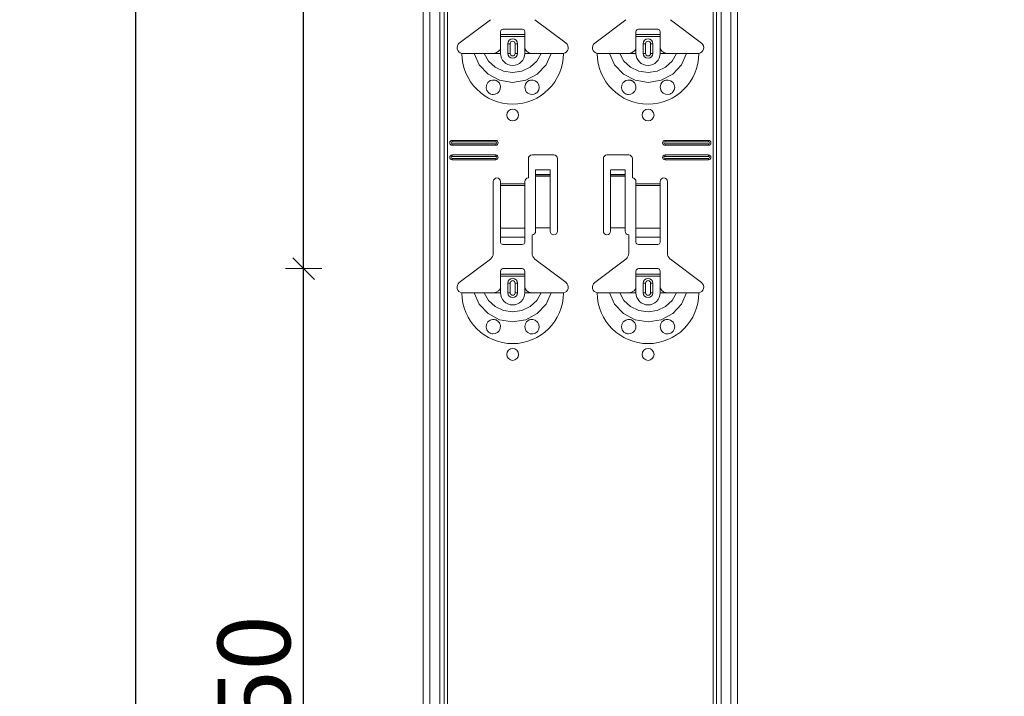
# Model space of a CAD drawing. Units: metres. Extents: x 18.18 to 22.38, y -2.95 to 2.99.
# Drawn here: x 19.78 to 20.19, y -0.88 to -0.6 of the extents above; entities that cross this region are included whole.
import ezdxf

# ---------------------------------------------------------------- set-up
doc = ezdxf.new("R2010")
doc.units = ezdxf.units.M
doc.header["$PDMODE"] = 65
doc.linetypes.add('AUSGEZOGEN', pattern=[0])
doc.layers.add('XR$1$TB_117_1', color=7, linetype='AUSGEZOGEN', lineweight=18)
doc.styles.add('ARIAL', font='ARIAL.TTF')
doc.dimstyles.new('DIMSTYLE_4', dxfattribs={"dimtxt": 0.03, "dimasz": 0.015, "dimexe": 0, "dimexo": 1e-06, "dimgap": 0.015, "dimtad": 2, "dimdec": 0, "dimlfac": 1000, "dimrnd": 1, "dimdsep": 46, "dimtxsty": 'ARIAL', "dimblk1": 'ALL_ML_STRICH', "dimblk2": 'ALL_ML_STRICH', "dimsah": 1, "dimcen": 0, "dimse1": 1, "dimse2": 1, "dimclrd": 7, "dimclre": 7, "dimclrt": 7, "dimadec": 0, "dimazin": 0, "dimtfac": 1, "dimtdec": 0, "dimtix": 1, "dimtmove": 2, "dimatfit": 3, "dimfxl": 0, "dimtzin": 0, "dimlwd": 0, "dimlwe": 18, "dimarcsym": 0})

# ---------------------------------------------------------------- blocks, each defined once
blk = doc.blocks.new('ALL_ML_STRICH')
at = {"color": 0, "linetype": 'ByBlock', "lineweight": -2}
for p, q in [((-0.3, -0.3), (0.3, 0.3)), ((0, -0.5), (0, 0.5)), ((-1, 0), (0.5, 0))]:
    blk.add_line(p, q, dxfattribs=at)
blk = doc.blocks.new('*D48')
at = {"layer": 'DEFPOINTS', "color": 7, "linetype": 'AUSGEZOGEN', "lineweight": 18, "transparency": 33554687}
for p in [(19.68373, 1.64665), (19.41706, -1.34535), (19.85334, -1.34535)]:
    blk.add_point(p, dxfattribs=at)
at = {"layer": 'XR$1$TB_117_1', "color": 7, "linetype": 'AUSGEZOGEN', "lineweight": -2, "transparency": 33554687}
blk.add_line((19.41706, -1.34535), (19.41706, 1.64665), dxfattribs=at)
at = {"layer": 'XR$1$TB_117_1', "color": 7, "linetype": 'AUSGEZOGEN', "lineweight": 18, "transparency": 33554687, "xscale": 0.015, "yscale": 0.015, "zscale": 0.015}
for p, rotation in [((19.41706, 1.64665), 90), ((19.41706, -1.34535), 270)]:
    blk.add_blockref('ALL_ML_STRICH', p, dxfattribs=dict(at, rotation=rotation))
at = {"layer": 'XR$1$TB_117_1', "color": 7, "linetype": 'AUSGEZOGEN', "lineweight": 18, "transparency": 33554687, "insert": (19.39655, 0.14714), "char_height": 0.03, "width": 0.12, "attachment_point": 5, "rotation": 90, "style": 'ARIAL'}
blk.add_mtext('\\A1;{2992}', dxfattribs=at)
blk = doc.blocks.new('*D52')
at = {"layer": 'DEFPOINTS', "color": 7, "linetype": 'AUSGEZOGEN', "lineweight": 18, "transparency": 33554687}
for p in [(20.03794, -0.70435), (19.9015, -1.05435), (20.03794, -1.05435)]:
    blk.add_point(p, dxfattribs=at)
at = {"layer": 'XR$1$TB_117_1', "color": 7, "linetype": 'AUSGEZOGEN', "lineweight": -2, "transparency": 33554687}
blk.add_line((19.9015, -1.05435), (19.9015, -0.70435), dxfattribs=at)
at = {"layer": 'XR$1$TB_117_1', "color": 7, "linetype": 'AUSGEZOGEN', "lineweight": 18, "transparency": 33554687, "xscale": 0.015, "yscale": 0.015, "zscale": 0.015}
for p, rotation in [((19.9015, -0.70435), 90), ((19.9015, -1.05435), 270)]:
    blk.add_blockref('ALL_ML_STRICH', p, dxfattribs=dict(at, rotation=rotation))
at = {"layer": 'XR$1$TB_117_1', "color": 7, "linetype": 'AUSGEZOGEN', "lineweight": 18, "transparency": 33554687, "insert": (19.88097, -0.8818), "char_height": 0.03, "width": 0.09, "attachment_point": 5, "rotation": 90, "style": 'ARIAL'}
blk.add_mtext('\\A1;{350}', dxfattribs=at)
blk = doc.blocks.new('*D53')
at = {"layer": 'DEFPOINTS', "color": 7, "linetype": 'AUSGEZOGEN', "lineweight": 18, "transparency": 33554687}
for p in [(20.03794, -0.35435), (19.9015, -0.70435), (20.03794, -0.70435)]:
    blk.add_point(p, dxfattribs=at)
at = {"layer": 'XR$1$TB_117_1', "color": 7, "linetype": 'AUSGEZOGEN', "lineweight": -2, "transparency": 33554687}
blk.add_line((19.9015, -0.70435), (19.9015, -0.35435), dxfattribs=at)
at = {"layer": 'XR$1$TB_117_1', "color": 7, "linetype": 'AUSGEZOGEN', "lineweight": 18, "transparency": 33554687, "xscale": 0.015, "yscale": 0.015, "zscale": 0.015}
for p, rotation in [((19.9015, -0.35435), 90), ((19.9015, -0.70435), 270)]:
    blk.add_blockref('ALL_ML_STRICH', p, dxfattribs=dict(at, rotation=rotation))
at = {"layer": 'XR$1$TB_117_1', "color": 7, "linetype": 'AUSGEZOGEN', "lineweight": 18, "transparency": 33554687, "insert": (19.88097, -0.5318), "char_height": 0.03, "width": 0.09, "attachment_point": 5, "rotation": 90, "style": 'ARIAL'}
blk.add_mtext('\\A1;{350}', dxfattribs=at)
blk = doc.blocks.new('*D60')
at = {"layer": 'DEFPOINTS', "color": 7, "linetype": 'AUSGEZOGEN', "lineweight": 18, "transparency": 33554687}
for p in [(20.05094, 1.44665), (19.83206, -1.34535), (20.22055, -1.34535)]:
    blk.add_point(p, dxfattribs=at)
at = {"layer": 'XR$1$TB_117_1', "color": 7, "linetype": 'AUSGEZOGEN', "lineweight": -2, "transparency": 33554687}
blk.add_line((19.83206, -1.34535), (19.83206, 1.44665), dxfattribs=at)
at = {"layer": 'XR$1$TB_117_1', "color": 7, "linetype": 'AUSGEZOGEN', "lineweight": 18, "transparency": 33554687, "xscale": 0.015, "yscale": 0.015, "zscale": 0.015}
for p, rotation in [((19.83206, 1.44665), 90), ((19.83206, -1.34535), 270)]:
    blk.add_blockref('ALL_ML_STRICH', p, dxfattribs=dict(at, rotation=rotation))
at = {"layer": 'XR$1$TB_117_1', "color": 7, "linetype": 'AUSGEZOGEN', "lineweight": 18, "transparency": 33554687, "insert": (19.81155, 0.04714), "char_height": 0.03, "width": 0.12, "attachment_point": 5, "rotation": 90, "style": 'ARIAL'}
blk.add_mtext('\\A1;{2792}', dxfattribs=at)

msp = doc.modelspace()

# ---------------------------------------------------------------- linework, layer by layer
at = {"layer": 'XR$1$TB_117_1', "color": 7, "linetype": 'AUSGEZOGEN', "lineweight": 18, "transparency": 33554687}
for p, q in [((19.95094, -1.34535), (19.95094, 1.44665)), ((20.08094, -1.34535), (20.08094, 1.44665)), ((19.96588, -0.61111), (19.97875, -0.60142)), ((19.99714, -0.60142), (20.01, -0.61111)), ((20.02188, -0.61111), (20.03475, -0.60142)), ((20.05314, -0.60142), (20.066, -0.61111)), ((19.98294, -0.6076), (19.98294, -0.60635)), ((19.99194, -0.60535), (19.98394, -0.60535)), ((19.99294, -0.60635), (19.99294, -0.6076)), ((20.03894, -0.6076), (20.03894, -0.60635)), ((20.04794, -0.60535), (20.03994, -0.60535)), ((20.04894, -0.60635), (20.04894, -0.6076)), ((19.98294, -0.6084), (19.98294, -0.6076)), ((19.98294, -0.6076), (19.99294, -0.6076)), ((19.99294, -0.6084), (19.98294, -0.6084)), ((19.98294, -0.61335), (19.98294, -0.6084)), ((19.99294, -0.6076), (19.99294, -0.6084)), ((19.99294, -0.61335), (19.99294, -0.6084)), ((20.03894, -0.6084), (20.03894, -0.6076)), ((20.03894, -0.6076), (20.04894, -0.6076)), ((20.04894, -0.6084), (20.03894, -0.6084)), ((20.03894, -0.61335), (20.03894, -0.6084)), ((20.04894, -0.6076), (20.04894, -0.6084)), ((20.04894, -0.61335), (20.04894, -0.6084)), ((19.98594, -0.61535), (19.98594, -0.61135)), ((19.98994, -0.61135), (19.98994, -0.61535)), ((20.04194, -0.61535), (20.04194, -0.61135)), ((20.04594, -0.61135), (20.04594, -0.61535)), ((19.97994, -0.61535), (19.98294, -0.61535)), ((19.99594, -0.61535), (19.99294, -0.61535)), ((20.03594, -0.61535), (20.03894, -0.61535)), ((20.05194, -0.61535), (20.04894, -0.61535)), ((19.96294, -0.65135), (19.98094, -0.65135)), ((20.05094, -0.65135), (20.06894, -0.65135)), ((19.96294, -0.65192), (19.98094, -0.65192)), ((19.98094, -0.65277), (19.96294, -0.65277)), ((19.98094, -0.65335), (19.96294, -0.65335)), ((20.05094, -0.65192), (20.06894, -0.65192)), ((20.06894, -0.65277), (20.05094, -0.65277)), ((20.06894, -0.65335), (20.05094, -0.65335)), ((19.96294, -0.65735), (19.98094, -0.65735)), ((19.96294, -0.65792), (19.98094, -0.65792)), ((19.98094, -0.65877), (19.96294, -0.65877)), ((19.98094, -0.65935), (19.96294, -0.65935)), ((19.99444, -0.66685), (19.99444, -0.65885)), ((19.99594, -0.65735), (20.00494, -0.65735)), ((20.00644, -0.65885), (20.00644, -0.68885)), ((20.02544, -0.68885), (20.02544, -0.65885)), ((20.02694, -0.65735), (20.03594, -0.65735)), ((20.03744, -0.65885), (20.03744, -0.66685)), ((20.05094, -0.65735), (20.06894, -0.65735)), ((20.05094, -0.65792), (20.06894, -0.65792)), ((20.06894, -0.65877), (20.05094, -0.65877)), ((20.06894, -0.65935), (20.05094, -0.65935)), ((19.99744, -0.66549), (19.99744, -0.66349)), ((20.00344, -0.66349), (19.99744, -0.66349)), ((20.00344, -0.66349), (20.00344, -0.66549)), ((20.02844, -0.66549), (20.02844, -0.66349)), ((20.03444, -0.66349), (20.02844, -0.66349)), ((20.03444, -0.66349), (20.03444, -0.66549)), ((19.99744, -0.6655), (19.99744, -0.66549)), ((20.00344, -0.66549), (19.99744, -0.66549)), ((19.99744, -0.6655), (19.99744, -0.66617)), ((19.99744, -0.66617), (19.99744, -0.68751)), ((20.00344, -0.66549), (20.00344, -0.6655)), ((20.00344, -0.66617), (20.00344, -0.6655)), ((20.00344, -0.66617), (20.00344, -0.68751)), ((20.02844, -0.6655), (20.02844, -0.66549)), ((20.03444, -0.66549), (20.02844, -0.66549)), ((20.02844, -0.6655), (20.02844, -0.66617)), ((20.02844, -0.66617), (20.02844, -0.68751)), ((20.03444, -0.66549), (20.03444, -0.6655)), ((20.03444, -0.66617), (20.03444, -0.6655)), ((20.03444, -0.66617), (20.03444, -0.68751)), ((19.97994, -0.69802), (19.97994, -0.66835)), ((19.98294, -0.66835), (19.98294, -0.66935)), ((19.98294, -0.66935), (19.98294, -0.66991)), ((19.98294, -0.66991), (19.98294, -0.68765)), ((19.99294, -0.66935), (19.99294, -0.66835)), ((19.99294, -0.66991), (19.99294, -0.66935)), ((19.99294, -0.68765), (19.99294, -0.66991)), ((20.03894, -0.66835), (20.03894, -0.66935)), ((20.03894, -0.66935), (20.03894, -0.66991)), ((20.03894, -0.66991), (20.03894, -0.68765)), ((20.04894, -0.66935), (20.04894, -0.66835)), ((20.04894, -0.66991), (20.04894, -0.66935)), ((20.04894, -0.68765), (20.04894, -0.66991)), ((20.05194, -0.66835), (20.05194, -0.69802)), ((19.98294, -0.69128), (19.98294, -0.68765)), ((19.99294, -0.68765), (19.99294, -0.69128)), ((20.00344, -0.68751), (19.99744, -0.68751)), ((19.99744, -0.68751), (19.99744, -0.68885)), ((20.00344, -0.68885), (20.00344, -0.68751)), ((20.03444, -0.68751), (20.02844, -0.68751)), ((20.02844, -0.68751), (20.02844, -0.68885)), ((20.03444, -0.68885), (20.03444, -0.68751)), ((20.03894, -0.69128), (20.03894, -0.68765)), ((20.04894, -0.68765), (20.04894, -0.69128)), ((19.98294, -0.69128), (19.98294, -0.69356)), ((19.99294, -0.69356), (19.99294, -0.69128)), ((19.99594, -0.69035), (19.99594, -0.69802)), ((20.03594, -0.69802), (20.03594, -0.69035)), ((20.03894, -0.69128), (20.03894, -0.69356)), ((20.04894, -0.69356), (20.04894, -0.69128)), ((19.98394, -0.69435), (19.99194, -0.69435)), ((20.03994, -0.69435), (20.04794, -0.69435)), ((19.96588, -0.71011), (19.97875, -0.70042)), ((19.99194, -0.70435), (19.98394, -0.70435)), ((19.99714, -0.70042), (20.01, -0.71011)), ((20.02188, -0.71011), (20.03475, -0.70042)), ((20.04794, -0.70435), (20.03994, -0.70435)), ((20.05314, -0.70042), (20.066, -0.71011)), ((19.98294, -0.7066), (19.98294, -0.70535)), ((19.98294, -0.7074), (19.98294, -0.7066)), ((19.98294, -0.7066), (19.99294, -0.7066)), ((19.99294, -0.7074), (19.98294, -0.7074)), ((19.98294, -0.71235), (19.98294, -0.7074)), ((19.99294, -0.70535), (19.99294, -0.7066)), ((19.99294, -0.7066), (19.99294, -0.7074)), ((19.99294, -0.71235), (19.99294, -0.7074)), ((20.03894, -0.7066), (20.03894, -0.70535)), ((20.03894, -0.7074), (20.03894, -0.7066)), ((20.03894, -0.7066), (20.04894, -0.7066)), ((20.04894, -0.7074), (20.03894, -0.7074)), ((20.03894, -0.71235), (20.03894, -0.7074)), ((20.04894, -0.70535), (20.04894, -0.7066)), ((20.04894, -0.7066), (20.04894, -0.7074)), ((20.04894, -0.71235), (20.04894, -0.7074)), ((19.98594, -0.71435), (19.98594, -0.71035)), ((19.98994, -0.71035), (19.98994, -0.71435)), ((20.04194, -0.71435), (20.04194, -0.71035)), ((20.04594, -0.71035), (20.04594, -0.71435)), ((19.97994, -0.71435), (19.98294, -0.71435)), ((19.99594, -0.71435), (19.99294, -0.71435)), ((20.03594, -0.71435), (20.03894, -0.71435)), ((20.05194, -0.71435), (20.04894, -0.71435))]:
    msp.add_line(p, q, dxfattribs=at)
at = {"layer": 'XR$1$TB_117_1', "color": 7, "linetype": 'AUSGEZOGEN', "lineweight": 13, "transparency": 33554687}
for p, q in [((19.95374, -1.34535), (19.95374, 1.44665)), ((19.95777, -1.34535), (19.95777, 1.44665)), ((19.95964, 1.44665), (19.95964, -1.34535)), ((19.96099, -1.34535), (19.96099, 1.44665)), ((20.07089, 1.44665), (20.07089, -1.34535)), ((20.07224, -1.34535), (20.07224, 1.44665)), ((20.07411, -1.34535), (20.07411, 1.44665)), ((20.07815, -1.34535), (20.07815, 1.44665)), ((19.98294, -0.61535), (19.98294, -0.61335)), ((19.98594, -0.61135), (19.98692, -0.61135)), ((19.98692, -0.61535), (19.98692, -0.61135)), ((19.98994, -0.61135), (19.98897, -0.61135)), ((19.98897, -0.61135), (19.98897, -0.61535)), ((19.99294, -0.61535), (19.99294, -0.61335)), ((20.03894, -0.61535), (20.03894, -0.61335)), ((20.04194, -0.61135), (20.04292, -0.61135)), ((20.04292, -0.61535), (20.04292, -0.61135)), ((20.04594, -0.61135), (20.04497, -0.61135)), ((20.04497, -0.61135), (20.04497, -0.61535)), ((20.04894, -0.61535), (20.04894, -0.61335)), ((19.98692, -0.61535), (19.98594, -0.61535)), ((19.98897, -0.61535), (19.98994, -0.61535)), ((20.04292, -0.61535), (20.04194, -0.61535)), ((20.04497, -0.61535), (20.04594, -0.61535)), ((19.96294, -0.65135), (19.96294, -0.65192)), ((19.98094, -0.65135), (19.98094, -0.65192)), ((20.05094, -0.65135), (20.05094, -0.65192)), ((20.06894, -0.65135), (20.06894, -0.65192)), ((19.96294, -0.65335), (19.96294, -0.65277)), ((19.98094, -0.65335), (19.98094, -0.65277)), ((20.05094, -0.65335), (20.05094, -0.65277)), ((20.06894, -0.65335), (20.06894, -0.65277)), ((19.96294, -0.65735), (19.96294, -0.65792)), ((19.96294, -0.65935), (19.96294, -0.65877)), ((19.98094, -0.65735), (19.98094, -0.65792)), ((19.98094, -0.65935), (19.98094, -0.65877)), ((20.05094, -0.65735), (20.05094, -0.65792)), ((20.05094, -0.65935), (20.05094, -0.65877)), ((20.06894, -0.65735), (20.06894, -0.65792)), ((20.06894, -0.65935), (20.06894, -0.65877)), ((20.00344, -0.6655), (19.99744, -0.6655)), ((19.99744, -0.66617), (20.00344, -0.66617)), ((20.03444, -0.6655), (20.02844, -0.6655)), ((20.02844, -0.66617), (20.03444, -0.66617)), ((19.98294, -0.66935), (19.99294, -0.66935)), ((19.99294, -0.66991), (19.98294, -0.66991)), ((20.03894, -0.66935), (20.04894, -0.66935)), ((20.04894, -0.66991), (20.03894, -0.66991)), ((19.98294, -0.68765), (19.99294, -0.68765)), ((20.03894, -0.68765), (20.04894, -0.68765)), ((19.98294, -0.69128), (19.99294, -0.69128)), ((20.03894, -0.69128), (20.04894, -0.69128)), ((19.98294, -0.71435), (19.98294, -0.71235)), ((19.98594, -0.71035), (19.98692, -0.71035)), ((19.98692, -0.71435), (19.98692, -0.71035)), ((19.98994, -0.71035), (19.98897, -0.71035)), ((19.98897, -0.71035), (19.98897, -0.71435)), ((19.99294, -0.71435), (19.99294, -0.71235)), ((20.03894, -0.71435), (20.03894, -0.71235)), ((20.04194, -0.71035), (20.04292, -0.71035)), ((20.04292, -0.71435), (20.04292, -0.71035)), ((20.04594, -0.71035), (20.04497, -0.71035)), ((20.04497, -0.71035), (20.04497, -0.71435)), ((20.04894, -0.71435), (20.04894, -0.71235)), ((19.98692, -0.71435), (19.98594, -0.71435)), ((19.98897, -0.71435), (19.98994, -0.71435)), ((20.04292, -0.71435), (20.04194, -0.71435)), ((20.04497, -0.71435), (20.04594, -0.71435))]:
    msp.add_line(p, q, dxfattribs=at)
at = {"layer": 'XR$1$TB_117_1', "color": 7, "linetype": 'AUSGEZOGEN', "lineweight": 18, "transparency": 33554687}
for points in [[(19.97994, -0.61535), (19.98113, -0.61512), (19.98214, -0.61449), (19.98261, -0.61395), (19.98294, -0.61335)], [(19.99294, -0.61335), (19.99365, -0.6144), (19.99452, -0.61502), (19.99522, -0.61526), (19.99594, -0.61535)], [(20.03594, -0.61535), (20.03713, -0.61512), (20.03814, -0.61449), (20.03861, -0.61395), (20.03894, -0.61335)], [(20.04894, -0.61335), (20.04965, -0.6144), (20.05052, -0.61502), (20.05122, -0.61526), (20.05194, -0.61535)], [(19.96694, -0.61535), (19.96985, -0.61535), (19.97199, -0.61535)], [(19.97199, -0.61535), (19.97293, -0.61535), (19.97458, -0.61535), (19.97621, -0.61535)], [(19.97621, -0.61535), (19.97913, -0.61535), (19.97994, -0.61535)], [(19.99967, -0.61535), (19.99675, -0.61535), (19.99594, -0.61535)], [(20.00389, -0.61535), (20.00295, -0.61535), (20.00131, -0.61535), (19.99967, -0.61535)], [(20.00894, -0.61535), (20.00603, -0.61535), (20.00389, -0.61535)], [(20.02294, -0.61535), (20.02585, -0.61535), (20.02799, -0.61535)], [(20.02799, -0.61535), (20.02893, -0.61535), (20.03058, -0.61535), (20.03221, -0.61535)], [(20.03221, -0.61535), (20.03513, -0.61535), (20.03594, -0.61535)], [(20.05567, -0.61535), (20.05275, -0.61535), (20.05194, -0.61535)], [(20.05989, -0.61535), (20.05895, -0.61535), (20.05731, -0.61535), (20.05567, -0.61535)], [(20.06494, -0.61535), (20.06203, -0.61535), (20.05989, -0.61535)], [(19.97994, -0.71435), (19.98113, -0.71412), (19.98214, -0.71349), (19.98261, -0.71295), (19.98294, -0.71235)], [(19.99294, -0.71235), (19.99365, -0.7134), (19.99452, -0.71402), (19.99522, -0.71426), (19.99594, -0.71435)], [(20.03594, -0.71435), (20.03713, -0.71412), (20.03814, -0.71349), (20.03861, -0.71295), (20.03894, -0.71235)], [(20.04894, -0.71235), (20.04965, -0.7134), (20.05052, -0.71402), (20.05122, -0.71426), (20.05194, -0.71435)], [(19.96694, -0.71435), (19.96985, -0.71435), (19.97199, -0.71435)], [(19.97199, -0.71435), (19.97293, -0.71435), (19.97458, -0.71435), (19.97621, -0.71435)], [(19.97621, -0.71435), (19.97913, -0.71435), (19.97994, -0.71435)], [(19.99967, -0.71435), (19.99675, -0.71435), (19.99594, -0.71435)], [(20.00389, -0.71435), (20.00295, -0.71435), (20.00131, -0.71435), (19.99967, -0.71435)], [(20.00894, -0.71435), (20.00603, -0.71435), (20.00389, -0.71435)], [(20.02294, -0.71435), (20.02585, -0.71435), (20.02799, -0.71435)], [(20.02799, -0.71435), (20.02893, -0.71435), (20.03058, -0.71435), (20.03221, -0.71435)], [(20.03221, -0.71435), (20.03513, -0.71435), (20.03594, -0.71435)], [(20.05567, -0.71435), (20.05275, -0.71435), (20.05194, -0.71435)], [(20.05989, -0.71435), (20.05895, -0.71435), (20.05731, -0.71435), (20.05567, -0.71435)], [(20.06494, -0.71435), (20.06203, -0.71435), (20.05989, -0.71435)]]:
    msp.add_lwpolyline(points, dxfattribs=at)
at = {"layer": 'XR$1$TB_117_1', "color": 7, "linetype": 'AUSGEZOGEN', "lineweight": 13, "transparency": 33554687}
for points in [[(19.97199, -0.61535), (19.97411, -0.62008), (19.97776, -0.62395), (19.98255, -0.62647), (19.98794, -0.62735), (19.99333, -0.62647), (19.99812, -0.62395), (20.00177, -0.62009), (20.00389, -0.61535)], [(19.97621, -0.61535), (19.97797, -0.61852), (19.9807, -0.62105), (19.98414, -0.62269), (19.98794, -0.62325), (19.99174, -0.62269), (19.99518, -0.62105), (19.99791, -0.61852), (19.99967, -0.61535)], [(20.02799, -0.61535), (20.03011, -0.62008), (20.03376, -0.62395), (20.03855, -0.62647), (20.04394, -0.62735), (20.04933, -0.62647), (20.05412, -0.62395), (20.05777, -0.62009), (20.05989, -0.61535)], [(20.03221, -0.61535), (20.03397, -0.61852), (20.0367, -0.62105), (20.04014, -0.62269), (20.04394, -0.62325), (20.04774, -0.62269), (20.05118, -0.62105), (20.05391, -0.61852), (20.05567, -0.61535)], [(19.97199, -0.71435), (19.97411, -0.71908), (19.97776, -0.72295), (19.98255, -0.72547), (19.98794, -0.72635), (19.99333, -0.72547), (19.99812, -0.72295), (20.00177, -0.71909), (20.00389, -0.71435)], [(19.97621, -0.71435), (19.97797, -0.71752), (19.9807, -0.72005), (19.98414, -0.72169), (19.98794, -0.72225), (19.99174, -0.72169), (19.99518, -0.72005), (19.99791, -0.71752), (19.99967, -0.71435)], [(20.02799, -0.71435), (20.03011, -0.71908), (20.03376, -0.72295), (20.03855, -0.72547), (20.04394, -0.72635), (20.04933, -0.72547), (20.05412, -0.72295), (20.05777, -0.71909), (20.05989, -0.71435)], [(20.03221, -0.71435), (20.03397, -0.71752), (20.0367, -0.72005), (20.04014, -0.72169), (20.04394, -0.72225), (20.04774, -0.72169), (20.05118, -0.72005), (20.05391, -0.71752), (20.05567, -0.71435)]]:
    msp.add_lwpolyline(points, dxfattribs=at)
at = {"layer": 'XR$1$TB_117_1', "color": 7, "linetype": 'AUSGEZOGEN', "lineweight": 18, "transparency": 33554687}
for points in [[(19.97985, -0.63234), (19.97944, -0.6323), (19.97892, -0.63217), (19.97867, -0.63206), (19.97847, -0.63196), (19.97825, -0.63182), (19.97792, -0.63156), (19.97723, -0.63063), (19.97695, -0.62958), (19.97708, -0.62845), (19.97767, -0.62739), (19.97868, -0.62662), (19.97962, -0.62636), (19.98047, -0.62639), (19.98074, -0.62645), (19.98096, -0.62652), (19.98111, -0.62658), (19.98125, -0.62665), (19.98144, -0.62674), (19.98183, -0.62701), (19.98246, -0.62772), (19.9829, -0.62888), (19.98284, -0.6301), (19.98238, -0.63109), (19.98164, -0.63182), (19.98075, -0.63223), (19.97985, -0.63234)], [(19.99416, -0.63176), (19.99357, -0.63118), (19.99319, -0.63053), (19.99294, -0.62929), (19.99319, -0.62814), (19.99367, -0.62739), (19.99422, -0.62689), (19.99451, -0.62671), (19.99468, -0.62662), (19.99481, -0.62657), (19.99497, -0.62651), (19.99526, -0.62642), (19.99623, -0.62636), (19.99726, -0.62665), (19.99825, -0.62744), (19.99879, -0.6284), (19.99894, -0.6294), (19.99877, -0.63035), (19.99834, -0.63114), (19.99787, -0.63164), (19.99758, -0.63186), (19.99737, -0.63198), (19.99717, -0.63208), (19.99688, -0.63219), (19.99624, -0.63233), (19.99517, -0.63225), (19.99416, -0.63176)], [(20.03585, -0.63234), (20.03544, -0.6323), (20.03492, -0.63217), (20.03467, -0.63206), (20.03447, -0.63196), (20.03425, -0.63182), (20.03392, -0.63156), (20.03323, -0.63063), (20.03295, -0.62958), (20.03308, -0.62845), (20.03367, -0.62739), (20.03468, -0.62662), (20.03562, -0.62636), (20.03647, -0.62639), (20.03674, -0.62645), (20.03696, -0.62652), (20.03711, -0.62658), (20.03725, -0.62665), (20.03744, -0.62674), (20.03783, -0.62701), (20.03846, -0.62772), (20.0389, -0.62888), (20.03884, -0.6301), (20.03838, -0.63109), (20.03764, -0.63182), (20.03675, -0.63223), (20.03585, -0.63234)], [(20.05016, -0.63176), (20.04957, -0.63118), (20.04919, -0.63053), (20.04894, -0.62929), (20.04919, -0.62814), (20.04967, -0.62739), (20.05022, -0.62689), (20.05051, -0.62671), (20.05068, -0.62662), (20.05081, -0.62657), (20.05097, -0.62651), (20.05126, -0.62642), (20.05223, -0.62636), (20.05326, -0.62665), (20.05425, -0.62744), (20.05479, -0.6284), (20.05494, -0.6294), (20.05477, -0.63035), (20.05434, -0.63114), (20.05387, -0.63164), (20.05358, -0.63186), (20.05337, -0.63198), (20.05317, -0.63208), (20.05288, -0.63219), (20.05224, -0.63233), (20.05117, -0.63225), (20.05016, -0.63176)], [(19.97985, -0.73134), (19.97944, -0.7313), (19.97892, -0.73117), (19.97867, -0.73106), (19.97847, -0.73096), (19.97825, -0.73082), (19.97792, -0.73056), (19.97723, -0.72963), (19.97695, -0.72858), (19.97708, -0.72745), (19.97767, -0.72639), (19.97868, -0.72562), (19.97962, -0.72536), (19.98047, -0.72539), (19.98074, -0.72545), (19.98096, -0.72552), (19.98111, -0.72558), (19.98125, -0.72565), (19.98144, -0.72574), (19.98183, -0.72601), (19.98246, -0.72672), (19.9829, -0.72788), (19.98284, -0.7291), (19.98238, -0.73009), (19.98164, -0.73082), (19.98075, -0.73123), (19.97985, -0.73134)], [(19.99416, -0.73076), (19.99357, -0.73018), (19.99319, -0.72953), (19.99294, -0.72829), (19.99319, -0.72714), (19.99367, -0.72639), (19.99422, -0.72589), (19.99451, -0.72571), (19.99468, -0.72562), (19.99481, -0.72557), (19.99497, -0.72551), (19.99526, -0.72542), (19.99623, -0.72536), (19.99726, -0.72565), (19.99825, -0.72644), (19.99879, -0.7274), (19.99894, -0.7284), (19.99877, -0.72935), (19.99834, -0.73014), (19.99787, -0.73064), (19.99758, -0.73086), (19.99737, -0.73098), (19.99717, -0.73108), (19.99688, -0.73119), (19.99624, -0.73133), (19.99517, -0.73125), (19.99416, -0.73076)], [(20.03585, -0.73134), (20.03544, -0.7313), (20.03492, -0.73117), (20.03467, -0.73106), (20.03447, -0.73096), (20.03425, -0.73082), (20.03392, -0.73056), (20.03323, -0.72963), (20.03295, -0.72858), (20.03308, -0.72745), (20.03367, -0.72639), (20.03468, -0.72562), (20.03562, -0.72536), (20.03647, -0.72539), (20.03674, -0.72545), (20.03696, -0.72552), (20.03711, -0.72558), (20.03725, -0.72565), (20.03744, -0.72574), (20.03783, -0.72601), (20.03846, -0.72672), (20.0389, -0.72788), (20.03884, -0.7291), (20.03838, -0.73009), (20.03764, -0.73082), (20.03675, -0.73123), (20.03585, -0.73134)], [(20.05016, -0.73076), (20.04957, -0.73018), (20.04919, -0.72953), (20.04894, -0.72829), (20.04919, -0.72714), (20.04967, -0.72639), (20.05022, -0.72589), (20.05051, -0.72571), (20.05068, -0.72562), (20.05081, -0.72557), (20.05097, -0.72551), (20.05126, -0.72542), (20.05223, -0.72536), (20.05326, -0.72565), (20.05425, -0.72644), (20.05479, -0.7274), (20.05494, -0.7284), (20.05477, -0.72935), (20.05434, -0.73014), (20.05387, -0.73064), (20.05358, -0.73086), (20.05337, -0.73098), (20.05317, -0.73108), (20.05288, -0.73119), (20.05224, -0.73133), (20.05117, -0.73125), (20.05016, -0.73076)]]:
    msp.add_lwpolyline(points, close=True, dxfattribs=at)
for centre in [(19.98794, -0.64083), (20.04394, -0.64083), (19.98794, -0.73983), (20.04394, -0.73983)]:
    msp.add_circle(centre, 0.00245, dxfattribs=at)
for centre, radius, start, end in [((19.98394, -0.60635), 0.001, 90, 180), ((19.99194, -0.60635), 0.001, 0, 90), ((20.03994, -0.60635), 0.001, 90, 180), ((20.04794, -0.60635), 0.001, 0, 90), ((19.98794, -0.61135), 0.002, 0, 180), ((20.04394, -0.61135), 0.002, 0, 180), ((19.96731, -0.613), 0.00237, 127, 260.9977), ((20.00857, -0.613), 0.00237, 279.0023, 53), ((20.02331, -0.613), 0.00237, 127, 260.9977), ((20.06457, -0.613), 0.00237, 279.0023, 53), ((19.98794, -0.61535), 0.002, 180, 0), ((20.04394, -0.61535), 0.002, 180, 0), ((19.96294, -0.65235), 0.001, 90, 270), ((19.98094, -0.65235), 0.001, 270, 90), ((20.05094, -0.65235), 0.001, 90, 270), ((20.06894, -0.65235), 0.001, 270, 90), ((19.96294, -0.65235), 0.000423, 90, 270), ((19.98094, -0.65235), 0.000423, 270, 90), ((20.05094, -0.65235), 0.000423, 90, 270), ((20.06894, -0.65235), 0.000423, 270, 90), ((19.96294, -0.65835), 0.001, 90, 270), ((19.96294, -0.65835), 0.000423, 90, 270), ((19.98094, -0.65835), 0.001, 270, 90), ((19.98094, -0.65835), 0.000423, 270, 90), ((19.99594, -0.65885), 0.0015, 90, 180), ((20.00494, -0.65885), 0.0015, 0, 90), ((20.02694, -0.65885), 0.0015, 90, 180), ((20.03594, -0.65885), 0.0015, 0, 90), ((20.05094, -0.65835), 0.001, 90, 270), ((20.05094, -0.65835), 0.000423, 90, 270), ((20.06894, -0.65835), 0.001, 270, 90), ((20.06894, -0.65835), 0.000423, 270, 90), ((19.98144, -0.66835), 0.0015, 0, 180), ((19.99444, -0.66835), 0.0015, 90, 180), ((20.03744, -0.66835), 0.0015, 0, 90), ((20.05044, -0.66835), 0.0015, 0, 180), ((19.99594, -0.68885), 0.0015, 270, 0), ((20.00494, -0.68885), 0.0015, 180, 0), ((20.02694, -0.68885), 0.0015, 180, 0), ((20.03594, -0.68885), 0.0015, 180, 270), ((19.97694, -0.69802), 0.003, 307, 0), ((19.99894, -0.69802), 0.003, 180, 233), ((20.03294, -0.69802), 0.003, 307, 0), ((20.05494, -0.69802), 0.003, 180, 233), ((19.98394, -0.70535), 0.001, 90, 180), ((19.99194, -0.70535), 0.001, 0, 90), ((20.03994, -0.70535), 0.001, 90, 180), ((20.04794, -0.70535), 0.001, 0, 90), ((19.98794, -0.71035), 0.002, 0, 180), ((20.04394, -0.71035), 0.002, 0, 180), ((19.96731, -0.712), 0.00237, 127, 260.9977), ((20.00857, -0.712), 0.00237, 279.0023, 53), ((20.02331, -0.712), 0.00237, 127, 260.9977), ((20.06457, -0.712), 0.00237, 279.0023, 53), ((19.98794, -0.71435), 0.002, 180, 0), ((20.04394, -0.71435), 0.002, 180, 0)]:
    msp.add_arc(centre, radius, start, end, dxfattribs=at)
at = {"layer": 'XR$1$TB_117_1', "color": 7, "linetype": 'AUSGEZOGEN', "lineweight": 13, "transparency": 33554687}
for centre, radius, start, end in [((19.98794, -0.61135), 0.00103, 0, 180), ((20.04394, -0.61135), 0.00103, 0, 180), ((19.98794, -0.61535), 0.021, 180, 270), ((19.98794, -0.61535), 0.005, 180, 270), ((19.98794, -0.61535), 0.00103, 180, 0), ((19.98794, -0.61535), 0.021, 270, 0), ((19.98794, -0.61535), 0.005, 270, 0), ((20.04394, -0.61535), 0.021, 180, 270), ((20.04394, -0.61535), 0.005, 180, 270), ((20.04394, -0.61535), 0.00103, 180, 0), ((20.04394, -0.61535), 0.021, 270, 0), ((20.04394, -0.61535), 0.005, 270, 0), ((19.98794, -0.71035), 0.00103, 0, 180), ((20.04394, -0.71035), 0.00103, 0, 180), ((19.98794, -0.71435), 0.021, 180, 270), ((19.98794, -0.71435), 0.005, 180, 270), ((19.98794, -0.71435), 0.00103, 180, 0), ((19.98794, -0.71435), 0.021, 270, 0), ((19.98794, -0.71435), 0.005, 270, 0), ((20.04394, -0.71435), 0.021, 180, 270), ((20.04394, -0.71435), 0.005, 180, 270), ((20.04394, -0.71435), 0.00103, 180, 0), ((20.04394, -0.71435), 0.021, 270, 0), ((20.04394, -0.71435), 0.005, 270, 0)]:
    msp.add_arc(centre, radius, start, end, dxfattribs=at)
at = {"layer": 'XR$1$TB_117_1', "color": 7, "linetype": 'AUSGEZOGEN', "lineweight": 18, "transparency": 33554687}
for centre, major_axis, start_param, end_param in [((19.98394, -0.69356), (-0.001, 0), 0, 1.570796), ((19.99194, -0.69356), (0.001, 0), 4.712389, 6.283185), ((20.03994, -0.69356), (-0.001, 0), 0, 1.570796), ((20.04794, -0.69356), (0.001, 0), 4.712389, 6.283185)]:
    msp.add_ellipse(centre, major_axis=major_axis, ratio=0.782549, start_param=start_param, end_param=end_param, dxfattribs=at)

# ---------------------------------------------------------------- dimensions: what is measured, and where the dimension line sits
for base, p1, p2, picture, middle in [((19.41706, 1.64665), (19.85334, -1.34535), (19.68373, 1.64665), '*D48', (19.39655, 0.14714)), ((19.83206, 1.44665), (20.22055, -1.34535), (20.05094, 1.44665), '*D60', (19.81155, 0.04714)), ((19.9015, -0.35435), (20.03794, -0.70435), (20.03794, -0.35435), '*D53', (19.88097, -0.5318)), ((19.9015, -0.70435), (20.03794, -1.05435), (20.03794, -0.70435), '*D52', (19.88097, -0.8818))]:
    dim = msp.add_linear_dim(base=base, p1=p1, p2=p2, angle=90, dimstyle='DIMSTYLE_4', override={"dimpost": '<>', "dimclrd": 7, "dimclre": 7, "dimclrt": 7, "dimlwd": 0, "dimlwe": 18}, dxfattribs=at)
    dim.commit()
    dim.dimension.update_dxf_attribs({"geometry": picture, "text_midpoint": middle, "dimtype": 160})

doc.saveas('drawing.dxf')
